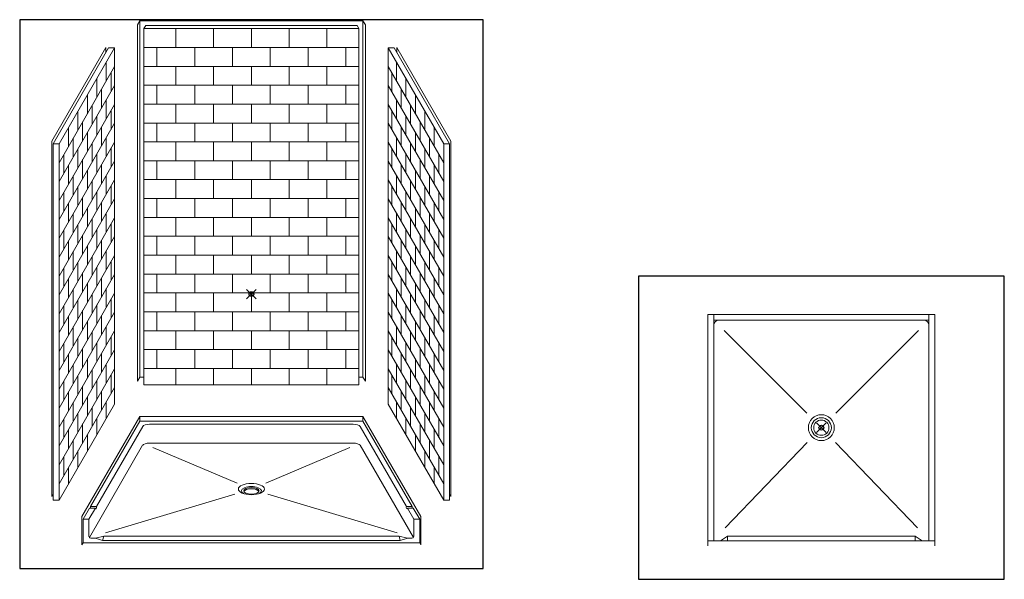
# Model space of a CAD drawing. Units: inches. Extents: x 2 to 891, y -14 to 408.
# Drawn here: x 4 to 213, y 161 to 280 of the extents above; entities that cross this region are included whole.
import ezdxf

# ---------------------------------------------------------------- set-up
doc = ezdxf.new("R2010")
doc.units = ezdxf.units.IN
doc.header["$LTSCALE"] = 0.375
doc.header["$MEASUREMENT"] = 0
doc.header["$PDMODE"] = 35
doc.header["$PDSIZE"] = -1.5
doc.layers.get('0').update_dxf_attribs({"lineweight": 13})
doc.layers.get('Defpoints').update_dxf_attribs({"lineweight": 13})
doc.layers.add('OBJECT', color=7, linetype='Continuous', lineweight=13)
doc.layers.add('VPORT', color=5, linetype='Continuous', lineweight=30, plot=False)

# ---------------------------------------------------------------- blocks, each defined once
blk = doc.blocks.new('A$C25F36F19')
for p, q in [((-23.63, 57.9), (-24.13, 57.03)), ((-24.13, 57.03), (-24.13, -18.47)), ((-23.63, 57.9), (23.63, 57.9)), ((-23.63, 57.9), (-23.63, -17.6)), ((-22.37, 56.9), (-22.75, 56.25)), ((-22.37, 56.9), (22.37, 56.9)), ((22.37, 56.9), (22.75, 56.25)), ((23.63, 57.9), (23.63, -17.6)), ((23.63, 57.9), (24.13, 57.03)), ((24.13, 57.03), (24.13, -18.47)), ((-22.75, 56.25), (22.75, 56.25)), ((-22.75, 56.25), (-22.75, -19.25)), ((22.75, 56.25), (22.75, -19.25)), ((-30.79, 52.22), (-42.22, 32.41)), ((-30.22, 52.19), (-41.97, 31.84)), ((-28.97, 52.19), (-40.72, 31.84)), ((-30.79, 52.22), (-30.79, 51.22)), ((-30.22, 52.19), (-28.97, 52.19)), ((-28.97, 52.19), (-28.97, -23.31)), ((30.22, 52.19), (28.97, 52.19)), ((28.97, 52.19), (40.72, 31.84)), ((28.97, 52.19), (28.97, -23.31)), ((30.22, 52.19), (41.97, 31.84)), ((30.79, 52.22), (42.22, 32.41)), ((30.79, 52.22), (30.79, 51.22)), ((-28.97, 48.19), (-40.72, 27.84)), ((-30.72, 45.16), (-30.72, 49.16)), ((28.97, 48.19), (40.72, 27.84)), ((30.72, 45.16), (30.72, 49.16)), ((-29.72, 46.89), (-29.72, 42.89)), ((29.72, 46.89), (29.72, 42.89)), ((-28.97, 44.19), (-40.72, 23.84)), ((-32.72, 41.7), (-32.72, 45.7)), ((28.97, 44.19), (40.72, 23.84)), ((32.72, 41.7), (32.72, 45.7)), ((-34.72, 38.23), (-34.72, 42.23)), ((-31.72, 43.43), (-31.72, 39.43)), ((31.72, 43.43), (31.72, 39.43)), ((34.72, 38.23), (34.72, 42.23)), ((-28.97, 40.19), (-40.72, 19.84)), ((-33.72, 39.96), (-33.72, 35.96)), ((-30.72, 37.16), (-30.72, 41.16)), ((28.97, 40.19), (40.72, 19.84)), ((30.72, 37.16), (30.72, 41.16)), ((33.72, 39.96), (33.72, 35.96)), ((-36.72, 34.77), (-36.72, 38.77)), ((-32.72, 33.7), (-32.72, 37.7)), ((-29.72, 38.89), (-29.72, 34.89)), ((29.72, 38.89), (29.72, 34.89)), ((32.72, 33.7), (32.72, 37.7)), ((36.72, 34.77), (36.72, 38.77)), ((-28.97, 36.19), (-40.72, 15.84)), ((-35.72, 36.5), (-35.72, 32.5)), ((28.97, 36.19), (40.72, 15.84)), ((35.72, 36.5), (35.72, 32.5)), ((-38.72, 31.3), (-38.72, 35.3)), ((-34.72, 30.23), (-34.72, 34.23)), ((-31.72, 35.43), (-31.72, 31.43)), ((31.72, 35.43), (31.72, 31.43)), ((34.72, 30.23), (34.72, 34.23)), ((38.72, 31.3), (38.72, 35.3)), ((-42.22, 32.41), (-42.22, -42.84)), ((-41.97, 31.84), (-41.97, -43.66)), ((-41.97, 31.84), (-40.72, 31.84)), ((-28.97, 32.19), (-40.72, 11.84)), ((-40.72, 31.84), (-40.72, -43.66)), ((-37.72, 33.04), (-37.72, 29.04)), ((-33.72, 31.96), (-33.72, 27.96)), ((-30.72, 29.16), (-30.72, 33.16)), ((28.97, 32.19), (40.72, 11.84)), ((30.72, 29.16), (30.72, 33.16)), ((33.72, 31.96), (33.72, 27.96)), ((37.72, 33.04), (37.72, 29.04)), ((41.97, 31.84), (40.72, 31.84)), ((40.72, 31.84), (40.72, -43.66)), ((41.97, 31.84), (41.97, -43.66)), ((42.22, 32.41), (42.22, -42.84)), ((-39.72, 29.57), (-39.72, 25.57)), ((-36.72, 26.77), (-36.72, 30.77)), ((-32.72, 25.7), (-32.72, 29.7)), ((-29.72, 30.89), (-29.72, 26.89)), ((29.72, 30.89), (29.72, 26.89)), ((32.72, 25.7), (32.72, 29.7)), ((36.72, 26.77), (36.72, 30.77)), ((39.72, 29.57), (39.72, 25.57)), ((-28.97, 28.19), (-40.72, 7.84)), ((-38.72, 23.3), (-38.72, 27.3)), ((-35.72, 28.5), (-35.72, 24.5)), ((-31.72, 27.43), (-31.72, 23.43)), ((28.97, 28.19), (40.72, 7.84)), ((31.72, 27.43), (31.72, 23.43)), ((35.72, 28.5), (35.72, 24.5)), ((38.72, 23.3), (38.72, 27.3)), ((-37.72, 25.04), (-37.72, 21.04)), ((-34.72, 22.23), (-34.72, 26.23)), ((-30.72, 21.16), (-30.72, 25.16)), ((30.72, 21.16), (30.72, 25.16)), ((34.72, 22.23), (34.72, 26.23)), ((37.72, 25.04), (37.72, 21.04)), ((-28.97, 24.19), (-40.72, 3.84)), ((-33.72, 23.96), (-33.72, 19.96)), ((28.97, 24.19), (40.72, 3.84)), ((33.72, 23.96), (33.72, 19.96)), ((-39.72, 21.57), (-39.72, 17.57)), ((-36.72, 18.77), (-36.72, 22.77)), ((-32.72, 17.7), (-32.72, 21.7)), ((-29.72, 22.89), (-29.72, 18.89)), ((29.72, 22.89), (29.72, 18.89)), ((32.72, 17.7), (32.72, 21.7)), ((36.72, 18.77), (36.72, 22.77)), ((39.72, 21.57), (39.72, 17.57)), ((-28.97, 20.19), (-40.72, -0.16)), ((-38.72, 15.3), (-38.72, 19.3)), ((-35.72, 20.5), (-35.72, 16.5)), ((-31.72, 19.43), (-31.72, 15.43)), ((28.97, 20.19), (40.72, -0.16)), ((31.72, 19.43), (31.72, 15.43)), ((35.72, 20.5), (35.72, 16.5)), ((38.72, 15.3), (38.72, 19.3)), ((-37.72, 17.04), (-37.72, 13.04)), ((-34.72, 14.23), (-34.72, 18.23)), ((-30.72, 13.16), (-30.72, 17.16)), ((30.72, 13.16), (30.72, 17.16)), ((34.72, 14.23), (34.72, 18.23)), ((37.72, 17.04), (37.72, 13.04)), ((-28.97, 16.19), (-40.72, -4.16)), ((-36.72, 10.77), (-36.72, 14.77)), ((-33.72, 15.96), (-33.72, 11.96)), ((-29.72, 14.89), (-29.72, 10.89)), ((-22.75, 16.25), (22.75, 16.25)), ((28.97, 16.19), (40.72, -4.16)), ((29.72, 14.89), (29.72, 10.89)), ((33.72, 15.96), (33.72, 11.96)), ((36.72, 10.77), (36.72, 14.77)), ((-39.72, 13.57), (-39.72, 9.57)), ((-32.72, 9.7), (-32.72, 13.7)), ((32.72, 9.7), (32.72, 13.7)), ((39.72, 13.57), (39.72, 9.57)), ((-28.97, 12.19), (-40.72, -8.16)), ((-38.72, 7.3), (-38.72, 11.3)), ((-35.72, 12.5), (-35.72, 8.5)), ((-31.72, 11.43), (-31.72, 7.43)), ((28.97, 12.19), (40.72, -8.16)), ((31.72, 11.43), (31.72, 7.43)), ((35.72, 12.5), (35.72, 8.5)), ((38.72, 7.3), (38.72, 11.3)), ((-37.72, 9.04), (-37.72, 5.04)), ((-34.72, 6.23), (-34.72, 10.23)), ((-30.72, 5.16), (-30.72, 9.16)), ((30.72, 5.16), (30.72, 9.16)), ((34.72, 6.23), (34.72, 10.23)), ((37.72, 9.04), (37.72, 5.04)), ((-28.97, 8.19), (-40.72, -12.16)), ((-36.72, 2.77), (-36.72, 6.77)), ((-33.72, 7.96), (-33.72, 3.96)), ((-29.72, 6.89), (-29.72, 2.89)), ((28.97, 8.19), (40.72, -12.16)), ((29.72, 6.89), (29.72, 2.89)), ((33.72, 7.96), (33.72, 3.96)), ((36.72, 2.77), (36.72, 6.77)), ((-28.97, 4.19), (-40.72, -16.16)), ((-39.72, 5.57), (-39.72, 1.57)), ((-35.72, 4.5), (-35.72, 0.5)), ((-32.72, 1.7), (-32.72, 5.7)), ((28.97, 4.19), (40.72, -16.16)), ((32.72, 1.7), (32.72, 5.7)), ((35.72, 4.5), (35.72, 0.5)), ((39.72, 5.57), (39.72, 1.57)), ((-38.72, -0.7), (-38.72, 3.3)), ((-34.72, -1.77), (-34.72, 2.23)), ((-31.72, 3.43), (-31.72, -0.57)), ((31.72, 3.43), (31.72, -0.57)), ((34.72, -1.77), (34.72, 2.23)), ((38.72, -0.7), (38.72, 3.3)), ((-28.97, 0.19), (-40.72, -20.16)), ((-37.72, 1.04), (-37.72, -2.96)), ((-30.72, -2.84), (-30.72, 1.16)), ((28.97, 0.19), (40.72, -20.16)), ((30.72, -2.84), (30.72, 1.16)), ((37.72, 1.04), (37.72, -2.96)), ((-36.72, -5.23), (-36.72, -1.23)), ((-33.72, -0.04), (-33.72, -4.04)), ((-29.72, -1.11), (-29.72, -5.11)), ((29.72, -1.11), (29.72, -5.11)), ((33.72, -0.04), (33.72, -4.04)), ((36.72, -5.23), (36.72, -1.23)), ((-28.97, -3.81), (-40.72, -24.16)), ((-39.72, -2.43), (-39.72, -6.43)), ((-35.72, -3.5), (-35.72, -7.5)), ((-32.72, -6.3), (-32.72, -2.3)), ((28.97, -3.81), (40.72, -24.16)), ((32.72, -6.3), (32.72, -2.3)), ((35.72, -3.5), (35.72, -7.5)), ((39.72, -2.43), (39.72, -6.43)), ((-38.72, -8.7), (-38.72, -4.7)), ((-34.72, -9.77), (-34.72, -5.77)), ((-31.72, -4.57), (-31.72, -8.57)), ((31.72, -4.57), (31.72, -8.57)), ((34.72, -9.77), (34.72, -5.77)), ((38.72, -8.7), (38.72, -4.7)), ((-28.97, -7.81), (-40.72, -28.16)), ((-37.72, -6.96), (-37.72, -10.96)), ((-33.72, -8.04), (-33.72, -12.04)), ((-30.72, -10.84), (-30.72, -6.84)), ((28.97, -7.81), (40.72, -28.16)), ((30.72, -10.84), (30.72, -6.84)), ((33.72, -8.04), (33.72, -12.04)), ((37.72, -6.96), (37.72, -10.96)), ((-36.72, -13.23), (-36.72, -9.23)), ((-32.72, -14.3), (-32.72, -10.3)), ((-29.72, -9.11), (-29.72, -13.11)), ((29.72, -9.11), (29.72, -13.11)), ((32.72, -14.3), (32.72, -10.3)), ((36.72, -13.23), (36.72, -9.23)), ((-28.97, -11.81), (-40.72, -32.16)), ((-39.72, -10.43), (-39.72, -14.43)), ((-35.72, -11.5), (-35.72, -15.5)), ((28.97, -11.81), (40.72, -32.16)), ((35.72, -11.5), (35.72, -15.5)), ((39.72, -10.43), (39.72, -14.43)), ((-38.72, -16.7), (-38.72, -12.7)), ((-34.72, -17.77), (-34.72, -13.77)), ((-31.72, -12.57), (-31.72, -16.57)), ((31.72, -12.57), (31.72, -16.57)), ((34.72, -17.77), (34.72, -13.77)), ((38.72, -16.7), (38.72, -12.7)), ((-28.97, -15.81), (-40.72, -36.16)), ((-37.72, -14.96), (-37.72, -18.96)), ((-33.72, -16.04), (-33.72, -20.04)), ((-30.72, -18.84), (-30.72, -14.84)), ((28.97, -15.81), (40.72, -36.16)), ((30.72, -18.84), (30.72, -14.84)), ((33.72, -16.04), (33.72, -20.04)), ((37.72, -14.96), (37.72, -18.96)), ((-39.72, -18.43), (-39.72, -22.43)), ((-36.72, -21.23), (-36.72, -17.23)), ((-32.72, -22.3), (-32.72, -18.3)), ((-29.72, -17.11), (-29.72, -21.11)), ((-23.63, -17.6), (-24.13, -18.47)), ((-23.63, -17.6), (-22.75, -17.6)), ((22.75, -17.6), (23.63, -17.6)), ((23.63, -17.6), (24.13, -18.47)), ((29.72, -17.11), (29.72, -21.11)), ((32.72, -22.3), (32.72, -18.3)), ((36.72, -21.23), (36.72, -17.23)), ((39.72, -18.43), (39.72, -22.43)), ((-28.97, -19.81), (-40.72, -40.16)), ((-38.72, -24.7), (-38.72, -20.7)), ((-35.72, -19.5), (-35.72, -23.5)), ((-31.72, -20.57), (-31.72, -24.57)), ((22.75, -19.25), (-22.75, -19.25)), ((28.97, -19.81), (40.72, -40.16)), ((31.72, -20.57), (31.72, -24.57)), ((35.72, -19.5), (35.72, -23.5)), ((38.72, -24.7), (38.72, -20.7)), ((-34.72, -25.77), (-34.72, -21.77)), ((-30.72, -26.34), (-30.72, -22.84)), ((30.72, -26.34), (30.72, -22.84)), ((34.72, -25.77), (34.72, -21.77)), ((-28.97, -23.31), (-40.72, -43.66)), ((-37.72, -22.96), (-37.72, -26.96)), ((-33.72, -24.04), (-33.72, -28.04)), ((28.97, -23.31), (40.72, -43.66)), ((33.72, -24.04), (33.72, -28.04)), ((37.72, -22.96), (37.72, -26.96)), ((-39.72, -26.43), (-39.72, -30.43)), ((-36.72, -29.23), (-36.72, -25.23)), ((-23.63, -25.92), (-35.88, -47.13)), ((-23.63, -26.92), (-34.07, -45)), ((-32.72, -29.8), (-32.72, -26.3)), ((-23.63, -25.92), (23.63, -25.92)), ((-23.63, -25.92), (-23.63, -26.92)), ((-23.63, -26.92), (23.63, -26.92)), ((23.63, -25.92), (23.63, -26.92)), ((23.63, -25.92), (35.88, -47.13)), ((23.63, -26.92), (34.07, -45)), ((32.72, -29.8), (32.72, -26.3)), ((36.72, -29.23), (36.72, -25.23)), ((39.72, -26.43), (39.72, -30.43)), ((-38.72, -32.7), (-38.72, -28.7)), ((-35.72, -27.5), (-35.72, -31.5)), ((-23.01, -28.02), (-32.82, -45)), ((-21.58, -27.57), (21.58, -27.57)), ((23.01, -28.02), (32.82, -45)), ((35.72, -27.5), (35.72, -31.5)), ((38.72, -32.7), (38.72, -28.7)), ((-37.72, -30.96), (-37.72, -34.96)), ((-34.72, -33.27), (-34.72, -29.77)), ((34.72, -33.27), (34.72, -29.77)), ((37.72, -30.96), (37.72, -34.96)), ((-36.72, -36.73), (-36.72, -33.23)), ((-23.02, -32.03), (-34.29, -51.56)), ((21.58, -31.57), (-21.58, -31.57)), ((-20.86, -32.46), (-3.04, -40.02)), ((20.86, -32.46), (3.04, -40.02)), ((23.02, -32.03), (34.29, -51.56)), ((36.72, -36.73), (36.72, -33.23)), ((-39.72, -34.43), (-39.72, -38.43)), ((39.72, -34.43), (39.72, -38.43)), ((-38.72, -40.2), (-38.72, -36.7)), ((38.72, -40.2), (38.72, -36.7)), ((-41.97, -42.41), (-42.22, -42.84)), ((-41.97, -43.66), (-40.72, -43.66)), ((-3.49, -42.36), (-30.86, -50.57)), ((3.49, -42.36), (30.86, -50.57)), ((41.97, -43.66), (40.72, -43.66)), ((41.97, -42.41), (42.22, -42.84)), ((-34.28, -45.37), (-35.63, -47.7)), ((-33.03, -45.37), (-34.38, -47.7)), ((-34.28, -45.37), (-33.03, -45.37)), ((-34.07, -45), (-32.82, -45)), ((34.07, -45), (32.82, -45)), ((33.03, -45.37), (34.38, -47.7)), ((34.28, -45.37), (33.03, -45.37)), ((34.28, -45.37), (35.63, -47.7)), ((-35.88, -47.13), (-35.88, -53.13)), ((-35.63, -47.7), (-34.38, -47.7)), ((-35.63, -52.7), (-35.63, -47.7)), ((-34.38, -47.7), (-34.38, -51.33)), ((35.63, -47.7), (34.38, -47.7)), ((34.38, -47.7), (34.38, -51.33)), ((35.63, -52.7), (35.63, -47.7)), ((35.88, -47.13), (35.88, -53.13)), ((-34, -51.7), (-33.02, -51.7)), ((-31.27, -51.27), (-33.02, -51.7)), ((-33.02, -51.7), (-31.52, -52.2)), ((-31.52, -52.2), (-31.27, -51.27)), ((-31.27, -51.27), (31.27, -51.27)), ((31.27, -51.27), (33.02, -51.7)), ((31.52, -52.2), (31.27, -51.27)), ((33.02, -51.7), (31.52, -52.2)), ((34, -51.7), (33.02, -51.7)), ((-35.63, -52.7), (-35.88, -53.13)), ((35.63, -52.7), (-35.63, -52.7)), ((-31.52, -52.2), (31.52, -52.2)), ((35.63, -52.7), (35.88, -53.13))]:
    blk.add_line(p, q)
for centre, start, end in [((-34, -51.33), 180, 270), ((34, -51.33), 270, 0)]:
    blk.add_arc(centre, 0.375, start, end)
for centre, major_axis, ratio, start_param, end_param in [((-21.58, -28.15), (-1.47, 0), 0.397885, 4.712389, 6.066276), ((-21.58, -32.15), (-1.47, 0), 0.397885, 4.712389, 6.066276), ((0, -41.68), (-2.12, 0), 0.433013, 2.46768, 6.957098), ((0, -41.93), (-1.62, 0), 0.433013, 3.320187, 6.104591), ((-34.18, -45.16), (0, 0.332), 0.39309, 3.997404, 5.192923), ((-32.93, -45.16), (0, 0.332), 0.39309, 2.285781, 5.192923)]:
    blk.add_ellipse(centre, major_axis=major_axis, ratio=ratio, start_param=start_param, end_param=end_param)
at = {"extrusion": (0, 0, -1)}
for centre, major_axis, ratio, start_param, end_param in [((21.58, -28.15), (1.47, 0), 0.397885, 4.712389, 6.066276), ((21.58, -32.15), (1.47, 0), 0.397885, 4.712389, 6.066276), ((32.93, -45.16), (0, 0.332), 0.39309, 2.285781, 5.192923), ((34.18, -45.16), (0, 0.332), 0.39309, 3.997404, 5.192923)]:
    blk.add_ellipse(centre, major_axis=major_axis, ratio=ratio, start_param=start_param, end_param=end_param, dxfattribs=at)
for centre, major_axis in [((0, -41.31), (-2.75, 0)), ((0, -41.68), (-1.62, 0))]:
    blk.add_ellipse(centre, major_axis=major_axis, ratio=0.433013)
at = {"layer": 'Defpoints'}
blk.add_point((8.37, 12.4), dxfattribs=at)
at = {"layer": 'OBJECT'}
for p, q in [((-16, 52.25), (-16, 56.25)), ((-8, 52.25), (-8, 56.25)), ((0, 52.25), (0, 56.25)), ((8, 52.25), (8, 56.25)), ((16, 52.25), (16, 56.25)), ((-22.75, 52.25), (22.75, 52.25)), ((-20, 48.25), (-20, 52.25)), ((-12, 48.25), (-12, 52.25)), ((-4, 48.25), (-4, 52.25)), ((4, 48.25), (4, 52.25)), ((12, 48.25), (12, 52.25)), ((20, 48.25), (20, 52.25)), ((-22.75, 48.25), (22.75, 48.25)), ((-16, 44.25), (-16, 48.25)), ((-8, 44.25), (-8, 48.25)), ((0, 44.25), (0, 48.25)), ((8, 44.25), (8, 48.25)), ((16, 44.25), (16, 48.25)), ((-22.75, 44.25), (22.75, 44.25)), ((-20, 40.25), (-20, 44.25)), ((-12, 40.25), (-12, 44.25)), ((-4, 40.25), (-4, 44.25)), ((4, 40.25), (4, 44.25)), ((12, 40.25), (12, 44.25)), ((20, 40.25), (20, 44.25)), ((-22.75, 40.25), (22.75, 40.25)), ((-16, 36.25), (-16, 40.25)), ((-8, 36.25), (-8, 40.25)), ((0, 36.25), (0, 40.25)), ((8, 36.25), (8, 40.25)), ((16, 36.25), (16, 40.25)), ((-22.75, 36.25), (22.75, 36.25)), ((-20, 32.25), (-20, 36.25)), ((-12, 32.25), (-12, 36.25)), ((-4, 32.25), (-4, 36.25)), ((4, 32.25), (4, 36.25)), ((12, 32.25), (12, 36.25)), ((20, 32.25), (20, 36.25)), ((-22.75, 32.25), (22.75, 32.25)), ((-16, 28.25), (-16, 32.25)), ((-8, 28.25), (-8, 32.25)), ((0, 28.25), (0, 32.25)), ((8, 28.25), (8, 32.25)), ((16, 28.25), (16, 32.25)), ((-22.75, 28.25), (22.75, 28.25)), ((-20, 24.25), (-20, 28.25)), ((-12, 24.25), (-12, 28.25)), ((-4, 24.25), (-4, 28.25)), ((4, 24.25), (4, 28.25)), ((12, 24.25), (12, 28.25)), ((20, 24.25), (20, 28.25)), ((-22.75, 24.25), (22.75, 24.25)), ((-16, 20.25), (-16, 24.25)), ((-8, 20.25), (-8, 24.25)), ((0, 20.25), (0, 24.25)), ((8, 20.25), (8, 24.25)), ((16, 20.25), (16, 24.25)), ((-22.75, 20.25), (22.75, 20.25)), ((-20, 16.25), (-20, 20.25)), ((-12, 16.25), (-12, 20.25)), ((-4, 16.25), (-4, 20.25)), ((4, 16.25), (4, 20.25)), ((12, 16.25), (12, 20.25)), ((20, 16.25), (20, 20.25)), ((-16, 12.25), (-16, 16.25)), ((-8, 12.25), (-8, 16.25)), ((0, 12.25), (0, 16.25)), ((8, 12.25), (8, 16.25)), ((16, 12.25), (16, 16.25)), ((-22.75, 12.25), (22.75, 12.25)), ((-20, 8.25), (-20, 12.25)), ((-12, 8.25), (-12, 12.25)), ((-4, 8.25), (-4, 12.25)), ((4, 8.25), (4, 12.25)), ((12, 8.25), (12, 12.25)), ((20, 8.25), (20, 12.25)), ((-22.75, 8.25), (22.75, 8.25)), ((-16, 4.25), (-16, 8.25)), ((-8, 4.25), (-8, 8.25)), ((0, 4.25), (0, 8.25)), ((8, 4.25), (8, 8.25)), ((16, 4.25), (16, 8.25)), ((-22.75, 4.25), (22.75, 4.25)), ((-20, 0.25), (-20, 4.25)), ((-12, 0.25), (-12, 4.25)), ((-4, 0.25), (-4, 4.25)), ((4, 0.25), (4, 4.25)), ((12, 0.25), (12, 4.25)), ((20, 0.25), (20, 4.25)), ((-22.75, 0.25), (22.75, 0.25)), ((-16, -3.75), (-16, 0.25)), ((-8, -3.75), (-8, 0.25)), ((0, -3.75), (0, 0.25)), ((8, -3.75), (8, 0.25)), ((16, -3.75), (16, 0.25)), ((-22.75, -3.75), (22.75, -3.75)), ((-20, -7.75), (-20, -3.75)), ((-12, -7.75), (-12, -3.75)), ((-4, -7.75), (-4, -3.75)), ((4, -7.75), (4, -3.75)), ((12, -7.75), (12, -3.75)), ((20, -7.75), (20, -3.75)), ((-22.75, -7.75), (22.75, -7.75)), ((-16, -11.75), (-16, -7.75)), ((-8, -11.75), (-8, -7.75)), ((0, -11.75), (0, -7.75)), ((8, -11.75), (8, -7.75)), ((16, -11.75), (16, -7.75)), ((-22.75, -11.75), (22.75, -11.75)), ((-20, -15.75), (-20, -11.75)), ((-12, -15.75), (-12, -11.75)), ((-4, -15.75), (-4, -11.75)), ((4, -15.75), (4, -11.75)), ((12, -15.75), (12, -11.75)), ((20, -15.75), (20, -11.75)), ((-22.75, -15.75), (22.75, -15.75)), ((-16, -19.25), (-16, -15.75)), ((-8, -19.25), (-8, -15.75)), ((0, -19.25), (0, -15.75)), ((8, -19.25), (8, -15.75)), ((16, -19.25), (16, -15.75))]:
    blk.add_line(p, q, dxfattribs=at)
blk = doc.blocks.new('A$C7493345B')
for p, q in [((-24, 24), (24, 24)), ((-24, -25), (-24, 24)), ((-22.75, -24), (-22.75, 24)), ((22.75, 24), (22.75, -24)), ((24, 24), (24, -25)), ((-22.75, 22.75), (22.75, 22.75)), ((-3.04, 3.04), (-20.59, 20.59)), ((3.04, 3.04), (20.59, 20.59)), ((-20.35, -21.24), (-2.98, -3.11)), ((20.35, -21.24), (2.98, -3.11)), ((24, -24), (-24, -24)), ((-19.87, -23), (-21.37, -24)), ((-19.87, -24), (-19.87, -23)), ((-19.87, -23), (19.88, -23)), ((19.88, -24), (19.88, -23)), ((19.88, -23), (21.38, -24))]:
    blk.add_line(p, q)
for radius in [2.75, 2.12]:
    blk.add_circle((0, 0), radius)
for centre, start, end in [((-21.75, 21.75), 90, 180), ((21.75, 21.75), 0, 90)]:
    blk.add_arc(centre, 1, start, end)
at = {"layer": 'OBJECT'}
blk.add_circle((0, 0), 1.62, dxfattribs=at)

msp = doc.modelspace()

# ---------------------------------------------------------------- linework, layer by layer
at = {"layer": 'VPORT'}
for points in [[(4.2444325, 163.2706563), (102.3465249, 163.2706563), (102.3465249, 279.5561569), (4.2444325, 279.5561569)], [(135.2264979, 160.9956008), (212.6994385, 160.9956008), (212.6994385, 225.2460886), (135.2264979, 225.2460886)]]:
    msp.add_lwpolyline(points, close=True, dxfattribs=at)
at = {"layer": 'VPORT', "color": 2}
for p in [(53.2954787, 221.4134066), (173.9629682, 193.1208447)]:
    msp.add_point(p, dxfattribs=at)

# ---------------------------------------------------------------- block references
at = {"layer": 'OBJECT'}
for name, p in [('A$C25F36F19', (53.2954787, 221.4134066)), ('A$C7493345B', (173.9629682, 193.1208447))]:
    msp.add_blockref(name, p, dxfattribs=at)

doc.saveas('drawing.dxf')
